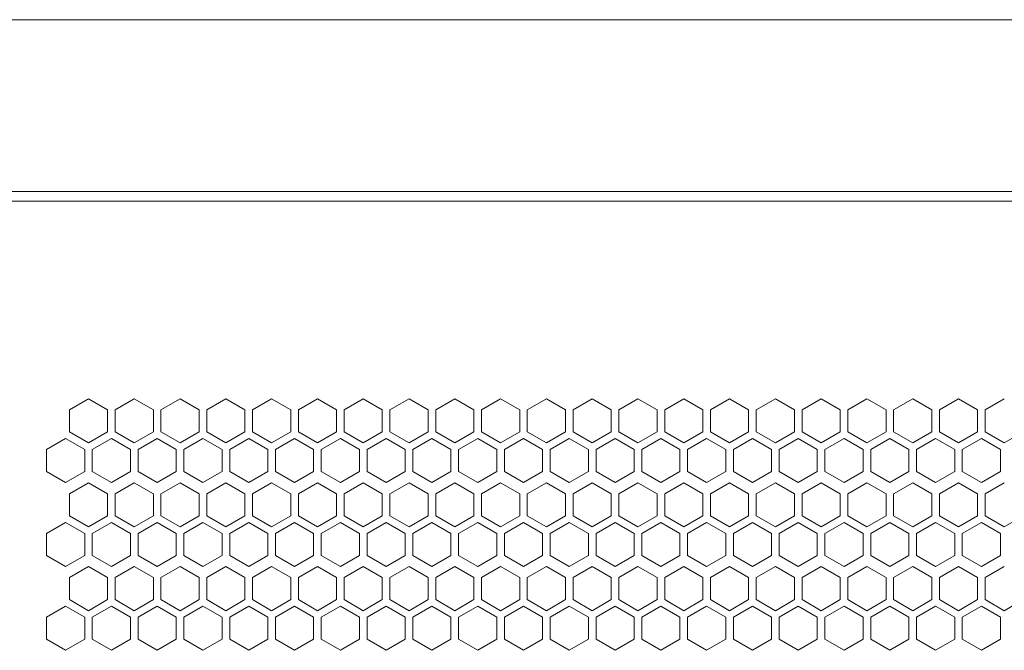
# Model space of a CAD drawing. Units: millimetres. Extents: x -427 to 2732, y -1958 to 564.
# Drawn here: x -163 to 95, y 399 to 564 of the extents above; entities that cross this region are included whole.
import ezdxf

# ---------------------------------------------------------------- set-up
doc = ezdxf.new("R2010")
doc.units = ezdxf.units.MM

# ---------------------------------------------------------------- blocks, each defined once
blk = doc.blocks.new('A$C571A31BE')
at = {"color": 0, "linetype": 'Continuous', "lineweight": 0, "extrusion": (0, 1, 4.44089e-16)}
for p, q in [((-873.48, 476.03), (-273.48, 476.03)), ((-829.88, 431.03), (-316.08, 431.03)), ((-825.98, 428.48), (-319.98, 428.48)), ((-734.98, 376.65), (-739.98, 373.76)), ((-729.98, 373.76), (-734.98, 376.65)), ((-722.98, 376.65), (-727.98, 373.76)), ((-717.98, 373.76), (-722.98, 376.65)), ((-710.98, 376.65), (-715.98, 373.76)), ((-705.98, 373.76), (-710.98, 376.65)), ((-698.98, 376.65), (-703.98, 373.76)), ((-693.98, 373.76), (-698.98, 376.65)), ((-686.98, 376.65), (-691.98, 373.76)), ((-681.98, 373.76), (-686.98, 376.65)), ((-674.98, 376.65), (-679.98, 373.76)), ((-669.98, 373.76), (-674.98, 376.65)), ((-662.98, 376.65), (-667.98, 373.76)), ((-657.98, 373.76), (-662.98, 376.65)), ((-650.98, 376.65), (-655.98, 373.76)), ((-645.98, 373.76), (-650.98, 376.65)), ((-638.98, 376.65), (-643.98, 373.76)), ((-633.98, 373.76), (-638.98, 376.65)), ((-626.98, 376.65), (-631.98, 373.76)), ((-621.98, 373.76), (-626.98, 376.65)), ((-614.98, 376.65), (-619.98, 373.76)), ((-609.98, 373.76), (-614.98, 376.65)), ((-602.98, 376.65), (-607.98, 373.76)), ((-597.98, 373.76), (-602.98, 376.65)), ((-590.98, 376.65), (-595.98, 373.76)), ((-585.98, 373.76), (-590.98, 376.65)), ((-578.98, 376.65), (-583.98, 373.76)), ((-573.98, 373.76), (-578.98, 376.65)), ((-566.98, 376.65), (-571.98, 373.76)), ((-561.98, 373.76), (-566.98, 376.65)), ((-554.98, 376.65), (-559.98, 373.76)), ((-549.98, 373.76), (-554.98, 376.65)), ((-542.98, 376.65), (-547.98, 373.76)), ((-537.98, 373.76), (-542.98, 376.65)), ((-530.98, 376.65), (-535.98, 373.76)), ((-525.98, 373.76), (-530.98, 376.65)), ((-518.98, 376.65), (-523.98, 373.76)), ((-513.98, 373.76), (-518.98, 376.65)), ((-506.98, 376.65), (-511.98, 373.76)), ((-501.98, 373.76), (-506.98, 376.65)), ((-494.98, 376.65), (-499.98, 373.76)), ((-739.98, 367.99), (-739.98, 373.76)), ((-729.98, 373.76), (-729.98, 367.99)), ((-727.98, 367.99), (-727.98, 373.76)), ((-717.98, 373.76), (-717.98, 367.99)), ((-715.98, 367.99), (-715.98, 373.76)), ((-705.98, 373.76), (-705.98, 367.99)), ((-703.98, 367.99), (-703.98, 373.76)), ((-693.98, 373.76), (-693.98, 367.99)), ((-691.98, 367.99), (-691.98, 373.76)), ((-681.98, 373.76), (-681.98, 367.99)), ((-679.98, 367.99), (-679.98, 373.76)), ((-669.98, 373.76), (-669.98, 367.99)), ((-667.98, 367.99), (-667.98, 373.76)), ((-657.98, 373.76), (-657.98, 367.99)), ((-655.98, 367.99), (-655.98, 373.76)), ((-645.98, 373.76), (-645.98, 367.99)), ((-643.98, 367.99), (-643.98, 373.76)), ((-633.98, 373.76), (-633.98, 367.99)), ((-631.98, 367.99), (-631.98, 373.76)), ((-621.98, 373.76), (-621.98, 367.99)), ((-619.98, 367.99), (-619.98, 373.76)), ((-609.98, 373.76), (-609.98, 367.99)), ((-607.98, 367.99), (-607.98, 373.76)), ((-597.98, 373.76), (-597.98, 367.99)), ((-595.98, 367.99), (-595.98, 373.76)), ((-585.98, 373.76), (-585.98, 367.99)), ((-583.98, 367.99), (-583.98, 373.76)), ((-573.98, 373.76), (-573.98, 367.99)), ((-571.98, 367.99), (-571.98, 373.76)), ((-561.98, 373.76), (-561.98, 367.99)), ((-559.98, 367.99), (-559.98, 373.76)), ((-549.98, 373.76), (-549.98, 367.99)), ((-547.98, 367.99), (-547.98, 373.76)), ((-537.98, 373.76), (-537.98, 367.99)), ((-535.98, 367.99), (-535.98, 373.76)), ((-525.98, 373.76), (-525.98, 367.99)), ((-523.98, 367.99), (-523.98, 373.76)), ((-513.98, 373.76), (-513.98, 367.99)), ((-511.98, 367.99), (-511.98, 373.76)), ((-501.98, 373.76), (-501.98, 367.99)), ((-499.98, 367.99), (-499.98, 373.76)), ((-739.98, 367.99), (-734.98, 365.1)), ((-734.98, 365.1), (-729.98, 367.99)), ((-727.98, 367.99), (-722.98, 365.1)), ((-722.98, 365.1), (-717.98, 367.99)), ((-715.98, 367.99), (-710.98, 365.1)), ((-710.98, 365.1), (-705.98, 367.99)), ((-703.98, 367.99), (-698.98, 365.1)), ((-698.98, 365.1), (-693.98, 367.99)), ((-691.98, 367.99), (-686.98, 365.1)), ((-686.98, 365.1), (-681.98, 367.99)), ((-679.98, 367.99), (-674.98, 365.1)), ((-674.98, 365.1), (-669.98, 367.99)), ((-667.98, 367.99), (-662.98, 365.1)), ((-662.98, 365.1), (-657.98, 367.99)), ((-655.98, 367.99), (-650.98, 365.1)), ((-650.98, 365.1), (-645.98, 367.99)), ((-643.98, 367.99), (-638.98, 365.1)), ((-638.98, 365.1), (-633.98, 367.99)), ((-631.98, 367.99), (-626.98, 365.1)), ((-626.98, 365.1), (-621.98, 367.99)), ((-619.98, 367.99), (-614.98, 365.1)), ((-614.98, 365.1), (-609.98, 367.99)), ((-607.98, 367.99), (-602.98, 365.1)), ((-602.98, 365.1), (-597.98, 367.99)), ((-595.98, 367.99), (-590.98, 365.1)), ((-590.98, 365.1), (-585.98, 367.99)), ((-583.98, 367.99), (-578.98, 365.1)), ((-578.98, 365.1), (-573.98, 367.99)), ((-571.98, 367.99), (-566.98, 365.1)), ((-566.98, 365.1), (-561.98, 367.99)), ((-559.98, 367.99), (-554.98, 365.1)), ((-554.98, 365.1), (-549.98, 367.99)), ((-547.98, 367.99), (-542.98, 365.1)), ((-542.98, 365.1), (-537.98, 367.99)), ((-535.98, 367.99), (-530.98, 365.1)), ((-530.98, 365.1), (-525.98, 367.99)), ((-523.98, 367.99), (-518.98, 365.1)), ((-518.98, 365.1), (-513.98, 367.99)), ((-511.98, 367.99), (-506.98, 365.1)), ((-506.98, 365.1), (-501.98, 367.99)), ((-499.98, 367.99), (-494.98, 365.1)), ((-494.98, 365.1), (-489.98, 367.99)), ((-740.98, 366.26), (-745.98, 363.37)), ((-735.98, 363.37), (-740.98, 366.26)), ((-728.98, 366.26), (-733.98, 363.37)), ((-723.98, 363.37), (-728.98, 366.26)), ((-716.98, 366.26), (-721.98, 363.37)), ((-711.98, 363.37), (-716.98, 366.26)), ((-704.98, 366.26), (-709.98, 363.37)), ((-699.98, 363.37), (-704.98, 366.26)), ((-692.98, 366.26), (-697.98, 363.37)), ((-687.98, 363.37), (-692.98, 366.26)), ((-680.98, 366.26), (-685.98, 363.37)), ((-675.98, 363.37), (-680.98, 366.26)), ((-668.98, 366.26), (-673.98, 363.37)), ((-663.98, 363.37), (-668.98, 366.26)), ((-656.98, 366.26), (-661.98, 363.37)), ((-651.98, 363.37), (-656.98, 366.26)), ((-644.98, 366.26), (-649.98, 363.37)), ((-639.98, 363.37), (-644.98, 366.26)), ((-632.98, 366.26), (-637.98, 363.37)), ((-627.98, 363.37), (-632.98, 366.26)), ((-620.98, 366.26), (-625.98, 363.37)), ((-615.98, 363.37), (-620.98, 366.26)), ((-608.98, 366.26), (-613.98, 363.37)), ((-603.98, 363.37), (-608.98, 366.26)), ((-596.98, 366.26), (-601.98, 363.37)), ((-591.98, 363.37), (-596.98, 366.26)), ((-584.98, 366.26), (-589.98, 363.37)), ((-579.98, 363.37), (-584.98, 366.26)), ((-572.98, 366.26), (-577.98, 363.37)), ((-567.98, 363.37), (-572.98, 366.26)), ((-560.98, 366.26), (-565.98, 363.37)), ((-555.98, 363.37), (-560.98, 366.26)), ((-548.98, 366.26), (-553.98, 363.37)), ((-543.98, 363.37), (-548.98, 366.26)), ((-536.98, 366.26), (-541.98, 363.37)), ((-531.98, 363.37), (-536.98, 366.26)), ((-524.98, 366.26), (-529.98, 363.37)), ((-519.98, 363.37), (-524.98, 366.26)), ((-512.98, 366.26), (-517.98, 363.37)), ((-507.98, 363.37), (-512.98, 366.26)), ((-500.98, 366.26), (-505.98, 363.37)), ((-495.98, 363.37), (-500.98, 366.26)), ((-745.98, 357.6), (-745.98, 363.37)), ((-735.98, 363.37), (-735.98, 357.6)), ((-733.98, 357.6), (-733.98, 363.37)), ((-723.98, 363.37), (-723.98, 357.6)), ((-721.98, 357.6), (-721.98, 363.37)), ((-711.98, 363.37), (-711.98, 357.6)), ((-709.98, 357.6), (-709.98, 363.37)), ((-699.98, 363.37), (-699.98, 357.6)), ((-697.98, 357.6), (-697.98, 363.37)), ((-687.98, 363.37), (-687.98, 357.6)), ((-685.98, 357.6), (-685.98, 363.37)), ((-675.98, 363.37), (-675.98, 357.6)), ((-673.98, 357.6), (-673.98, 363.37)), ((-663.98, 363.37), (-663.98, 357.6)), ((-661.98, 357.6), (-661.98, 363.37)), ((-651.98, 363.37), (-651.98, 357.6)), ((-649.98, 357.6), (-649.98, 363.37)), ((-639.98, 363.37), (-639.98, 357.6)), ((-637.98, 357.6), (-637.98, 363.37)), ((-627.98, 363.37), (-627.98, 357.6)), ((-625.98, 357.6), (-625.98, 363.37)), ((-615.98, 363.37), (-615.98, 357.6)), ((-613.98, 357.6), (-613.98, 363.37)), ((-603.98, 363.37), (-603.98, 357.6)), ((-601.98, 357.6), (-601.98, 363.37)), ((-591.98, 363.37), (-591.98, 357.6)), ((-589.98, 357.6), (-589.98, 363.37)), ((-579.98, 363.37), (-579.98, 357.6)), ((-577.98, 357.6), (-577.98, 363.37)), ((-567.98, 363.37), (-567.98, 357.6)), ((-565.98, 357.6), (-565.98, 363.37)), ((-555.98, 363.37), (-555.98, 357.6)), ((-553.98, 357.6), (-553.98, 363.37)), ((-543.98, 363.37), (-543.98, 357.6)), ((-541.98, 357.6), (-541.98, 363.37)), ((-531.98, 363.37), (-531.98, 357.6)), ((-529.98, 357.6), (-529.98, 363.37)), ((-519.98, 363.37), (-519.98, 357.6)), ((-517.98, 357.6), (-517.98, 363.37)), ((-507.98, 363.37), (-507.98, 357.6)), ((-505.98, 357.6), (-505.98, 363.37)), ((-495.98, 363.37), (-495.98, 357.6)), ((-745.98, 357.6), (-740.98, 354.71)), ((-740.98, 354.71), (-735.98, 357.6)), ((-733.98, 357.6), (-728.98, 354.71)), ((-728.98, 354.71), (-723.98, 357.6)), ((-721.98, 357.6), (-716.98, 354.71)), ((-716.98, 354.71), (-711.98, 357.6)), ((-709.98, 357.6), (-704.98, 354.71)), ((-704.98, 354.71), (-699.98, 357.6)), ((-697.98, 357.6), (-692.98, 354.71)), ((-692.98, 354.71), (-687.98, 357.6)), ((-685.98, 357.6), (-680.98, 354.71)), ((-680.98, 354.71), (-675.98, 357.6)), ((-673.98, 357.6), (-668.98, 354.71)), ((-668.98, 354.71), (-663.98, 357.6)), ((-661.98, 357.6), (-656.98, 354.71)), ((-656.98, 354.71), (-651.98, 357.6)), ((-649.98, 357.6), (-644.98, 354.71)), ((-644.98, 354.71), (-639.98, 357.6)), ((-637.98, 357.6), (-632.98, 354.71)), ((-632.98, 354.71), (-627.98, 357.6)), ((-625.98, 357.6), (-620.98, 354.71)), ((-620.98, 354.71), (-615.98, 357.6)), ((-613.98, 357.6), (-608.98, 354.71)), ((-608.98, 354.71), (-603.98, 357.6)), ((-601.98, 357.6), (-596.98, 354.71)), ((-596.98, 354.71), (-591.98, 357.6)), ((-589.98, 357.6), (-584.98, 354.71)), ((-584.98, 354.71), (-579.98, 357.6)), ((-577.98, 357.6), (-572.98, 354.71)), ((-572.98, 354.71), (-567.98, 357.6)), ((-565.98, 357.6), (-560.98, 354.71)), ((-560.98, 354.71), (-555.98, 357.6)), ((-553.98, 357.6), (-548.98, 354.71)), ((-548.98, 354.71), (-543.98, 357.6)), ((-541.98, 357.6), (-536.98, 354.71)), ((-536.98, 354.71), (-531.98, 357.6)), ((-529.98, 357.6), (-524.98, 354.71)), ((-524.98, 354.71), (-519.98, 357.6)), ((-517.98, 357.6), (-512.98, 354.71)), ((-512.98, 354.71), (-507.98, 357.6)), ((-505.98, 357.6), (-500.98, 354.71)), ((-500.98, 354.71), (-495.98, 357.6)), ((-734.98, 354.65), (-739.98, 351.76)), ((-729.98, 351.76), (-734.98, 354.65)), ((-722.98, 354.65), (-727.98, 351.76)), ((-717.98, 351.76), (-722.98, 354.65)), ((-710.98, 354.65), (-715.98, 351.76)), ((-705.98, 351.76), (-710.98, 354.65)), ((-698.98, 354.65), (-703.98, 351.76)), ((-693.98, 351.76), (-698.98, 354.65)), ((-686.98, 354.65), (-691.98, 351.76)), ((-681.98, 351.76), (-686.98, 354.65)), ((-674.98, 354.65), (-679.98, 351.76)), ((-669.98, 351.76), (-674.98, 354.65)), ((-662.98, 354.65), (-667.98, 351.76)), ((-657.98, 351.76), (-662.98, 354.65)), ((-650.98, 354.65), (-655.98, 351.76)), ((-645.98, 351.76), (-650.98, 354.65)), ((-638.98, 354.65), (-643.98, 351.76)), ((-633.98, 351.76), (-638.98, 354.65)), ((-626.98, 354.65), (-631.98, 351.76)), ((-621.98, 351.76), (-626.98, 354.65)), ((-614.98, 354.65), (-619.98, 351.76)), ((-609.98, 351.76), (-614.98, 354.65)), ((-602.98, 354.65), (-607.98, 351.76)), ((-597.98, 351.76), (-602.98, 354.65)), ((-590.98, 354.65), (-595.98, 351.76)), ((-585.98, 351.76), (-590.98, 354.65)), ((-578.98, 354.65), (-583.98, 351.76)), ((-573.98, 351.76), (-578.98, 354.65)), ((-566.98, 354.65), (-571.98, 351.76)), ((-561.98, 351.76), (-566.98, 354.65)), ((-554.98, 354.65), (-559.98, 351.76)), ((-549.98, 351.76), (-554.98, 354.65)), ((-542.98, 354.65), (-547.98, 351.76)), ((-537.98, 351.76), (-542.98, 354.65)), ((-530.98, 354.65), (-535.98, 351.76)), ((-525.98, 351.76), (-530.98, 354.65)), ((-518.98, 354.65), (-523.98, 351.76)), ((-513.98, 351.76), (-518.98, 354.65)), ((-506.98, 354.65), (-511.98, 351.76)), ((-501.98, 351.76), (-506.98, 354.65)), ((-494.98, 354.65), (-499.98, 351.76)), ((-739.98, 345.99), (-739.98, 351.76)), ((-729.98, 351.76), (-729.98, 345.99)), ((-727.98, 345.99), (-727.98, 351.76)), ((-717.98, 351.76), (-717.98, 345.99)), ((-715.98, 345.99), (-715.98, 351.76)), ((-705.98, 351.76), (-705.98, 345.99)), ((-703.98, 345.99), (-703.98, 351.76)), ((-693.98, 351.76), (-693.98, 345.99)), ((-691.98, 345.99), (-691.98, 351.76)), ((-681.98, 351.76), (-681.98, 345.99)), ((-679.98, 345.99), (-679.98, 351.76)), ((-669.98, 351.76), (-669.98, 345.99)), ((-667.98, 345.99), (-667.98, 351.76)), ((-657.98, 351.76), (-657.98, 345.99)), ((-655.98, 345.99), (-655.98, 351.76)), ((-645.98, 351.76), (-645.98, 345.99)), ((-643.98, 345.99), (-643.98, 351.76)), ((-633.98, 351.76), (-633.98, 345.99)), ((-631.98, 345.99), (-631.98, 351.76)), ((-621.98, 351.76), (-621.98, 345.99)), ((-619.98, 345.99), (-619.98, 351.76)), ((-609.98, 351.76), (-609.98, 345.99)), ((-607.98, 345.99), (-607.98, 351.76)), ((-597.98, 351.76), (-597.98, 345.99)), ((-595.98, 345.99), (-595.98, 351.76)), ((-585.98, 351.76), (-585.98, 345.99)), ((-583.98, 345.99), (-583.98, 351.76)), ((-573.98, 351.76), (-573.98, 345.99)), ((-571.98, 345.99), (-571.98, 351.76)), ((-561.98, 351.76), (-561.98, 345.99)), ((-559.98, 345.99), (-559.98, 351.76)), ((-549.98, 351.76), (-549.98, 345.99)), ((-547.98, 345.99), (-547.98, 351.76)), ((-537.98, 351.76), (-537.98, 345.99)), ((-535.98, 345.99), (-535.98, 351.76)), ((-525.98, 351.76), (-525.98, 345.99)), ((-523.98, 345.99), (-523.98, 351.76)), ((-513.98, 351.76), (-513.98, 345.99)), ((-511.98, 345.99), (-511.98, 351.76)), ((-501.98, 351.76), (-501.98, 345.99)), ((-499.98, 345.99), (-499.98, 351.76)), ((-739.98, 345.99), (-734.98, 343.1)), ((-734.98, 343.1), (-729.98, 345.99)), ((-727.98, 345.99), (-722.98, 343.1)), ((-722.98, 343.1), (-717.98, 345.99)), ((-715.98, 345.99), (-710.98, 343.1)), ((-710.98, 343.1), (-705.98, 345.99)), ((-703.98, 345.99), (-698.98, 343.1)), ((-698.98, 343.1), (-693.98, 345.99)), ((-691.98, 345.99), (-686.98, 343.1)), ((-686.98, 343.1), (-681.98, 345.99)), ((-679.98, 345.99), (-674.98, 343.1)), ((-674.98, 343.1), (-669.98, 345.99)), ((-667.98, 345.99), (-662.98, 343.1)), ((-662.98, 343.1), (-657.98, 345.99)), ((-655.98, 345.99), (-650.98, 343.1)), ((-650.98, 343.1), (-645.98, 345.99)), ((-643.98, 345.99), (-638.98, 343.1)), ((-638.98, 343.1), (-633.98, 345.99)), ((-631.98, 345.99), (-626.98, 343.1)), ((-626.98, 343.1), (-621.98, 345.99)), ((-619.98, 345.99), (-614.98, 343.1)), ((-614.98, 343.1), (-609.98, 345.99)), ((-607.98, 345.99), (-602.98, 343.1)), ((-602.98, 343.1), (-597.98, 345.99)), ((-595.98, 345.99), (-590.98, 343.1)), ((-590.98, 343.1), (-585.98, 345.99)), ((-583.98, 345.99), (-578.98, 343.1)), ((-578.98, 343.1), (-573.98, 345.99)), ((-571.98, 345.99), (-566.98, 343.1)), ((-566.98, 343.1), (-561.98, 345.99)), ((-559.98, 345.99), (-554.98, 343.1)), ((-554.98, 343.1), (-549.98, 345.99)), ((-547.98, 345.99), (-542.98, 343.1)), ((-542.98, 343.1), (-537.98, 345.99)), ((-535.98, 345.99), (-530.98, 343.1)), ((-530.98, 343.1), (-525.98, 345.99)), ((-523.98, 345.99), (-518.98, 343.1)), ((-518.98, 343.1), (-513.98, 345.99)), ((-511.98, 345.99), (-506.98, 343.1)), ((-506.98, 343.1), (-501.98, 345.99)), ((-499.98, 345.99), (-494.98, 343.1)), ((-494.98, 343.1), (-489.98, 345.99)), ((-740.98, 344.26), (-745.98, 341.37)), ((-735.98, 341.37), (-740.98, 344.26)), ((-728.98, 344.26), (-733.98, 341.37)), ((-723.98, 341.37), (-728.98, 344.26)), ((-716.98, 344.26), (-721.98, 341.37)), ((-711.98, 341.37), (-716.98, 344.26)), ((-704.98, 344.26), (-709.98, 341.37)), ((-699.98, 341.37), (-704.98, 344.26)), ((-692.98, 344.26), (-697.98, 341.37)), ((-687.98, 341.37), (-692.98, 344.26)), ((-680.98, 344.26), (-685.98, 341.37)), ((-675.98, 341.37), (-680.98, 344.26)), ((-668.98, 344.26), (-673.98, 341.37)), ((-663.98, 341.37), (-668.98, 344.26)), ((-656.98, 344.26), (-661.98, 341.37)), ((-651.98, 341.37), (-656.98, 344.26)), ((-644.98, 344.26), (-649.98, 341.37)), ((-639.98, 341.37), (-644.98, 344.26)), ((-632.98, 344.26), (-637.98, 341.37)), ((-627.98, 341.37), (-632.98, 344.26)), ((-620.98, 344.26), (-625.98, 341.37)), ((-615.98, 341.37), (-620.98, 344.26)), ((-608.98, 344.26), (-613.98, 341.37)), ((-603.98, 341.37), (-608.98, 344.26)), ((-596.98, 344.26), (-601.98, 341.37)), ((-591.98, 341.37), (-596.98, 344.26)), ((-584.98, 344.26), (-589.98, 341.37)), ((-579.98, 341.37), (-584.98, 344.26)), ((-572.98, 344.26), (-577.98, 341.37)), ((-567.98, 341.37), (-572.98, 344.26)), ((-560.98, 344.26), (-565.98, 341.37)), ((-555.98, 341.37), (-560.98, 344.26)), ((-548.98, 344.26), (-553.98, 341.37)), ((-543.98, 341.37), (-548.98, 344.26)), ((-536.98, 344.26), (-541.98, 341.37)), ((-531.98, 341.37), (-536.98, 344.26)), ((-524.98, 344.26), (-529.98, 341.37)), ((-519.98, 341.37), (-524.98, 344.26)), ((-512.98, 344.26), (-517.98, 341.37)), ((-507.98, 341.37), (-512.98, 344.26)), ((-500.98, 344.26), (-505.98, 341.37)), ((-495.98, 341.37), (-500.98, 344.26)), ((-745.98, 335.6), (-745.98, 341.37)), ((-735.98, 341.37), (-735.98, 335.6)), ((-733.98, 335.6), (-733.98, 341.37)), ((-723.98, 341.37), (-723.98, 335.6)), ((-721.98, 335.6), (-721.98, 341.37)), ((-711.98, 341.37), (-711.98, 335.6)), ((-709.98, 335.6), (-709.98, 341.37)), ((-699.98, 341.37), (-699.98, 335.6)), ((-697.98, 335.6), (-697.98, 341.37)), ((-687.98, 341.37), (-687.98, 335.6)), ((-685.98, 335.6), (-685.98, 341.37)), ((-675.98, 341.37), (-675.98, 335.6)), ((-673.98, 335.6), (-673.98, 341.37)), ((-663.98, 341.37), (-663.98, 335.6)), ((-661.98, 335.6), (-661.98, 341.37)), ((-651.98, 341.37), (-651.98, 335.6)), ((-649.98, 335.6), (-649.98, 341.37)), ((-639.98, 341.37), (-639.98, 335.6)), ((-637.98, 335.6), (-637.98, 341.37)), ((-627.98, 341.37), (-627.98, 335.6)), ((-625.98, 335.6), (-625.98, 341.37)), ((-615.98, 341.37), (-615.98, 335.6)), ((-613.98, 335.6), (-613.98, 341.37)), ((-603.98, 341.37), (-603.98, 335.6)), ((-601.98, 335.6), (-601.98, 341.37)), ((-591.98, 341.37), (-591.98, 335.6)), ((-589.98, 335.6), (-589.98, 341.37)), ((-579.98, 341.37), (-579.98, 335.6)), ((-577.98, 335.6), (-577.98, 341.37)), ((-567.98, 341.37), (-567.98, 335.6)), ((-565.98, 335.6), (-565.98, 341.37)), ((-555.98, 341.37), (-555.98, 335.6)), ((-553.98, 335.6), (-553.98, 341.37)), ((-543.98, 341.37), (-543.98, 335.6)), ((-541.98, 335.6), (-541.98, 341.37)), ((-531.98, 341.37), (-531.98, 335.6)), ((-529.98, 335.6), (-529.98, 341.37)), ((-519.98, 341.37), (-519.98, 335.6)), ((-517.98, 335.6), (-517.98, 341.37)), ((-507.98, 341.37), (-507.98, 335.6)), ((-505.98, 335.6), (-505.98, 341.37)), ((-495.98, 341.37), (-495.98, 335.6)), ((-745.98, 335.6), (-740.98, 332.71)), ((-740.98, 332.71), (-735.98, 335.6)), ((-733.98, 335.6), (-728.98, 332.71)), ((-728.98, 332.71), (-723.98, 335.6)), ((-721.98, 335.6), (-716.98, 332.71)), ((-716.98, 332.71), (-711.98, 335.6)), ((-709.98, 335.6), (-704.98, 332.71)), ((-704.98, 332.71), (-699.98, 335.6)), ((-697.98, 335.6), (-692.98, 332.71)), ((-692.98, 332.71), (-687.98, 335.6)), ((-685.98, 335.6), (-680.98, 332.71)), ((-680.98, 332.71), (-675.98, 335.6)), ((-673.98, 335.6), (-668.98, 332.71)), ((-668.98, 332.71), (-663.98, 335.6)), ((-661.98, 335.6), (-656.98, 332.71)), ((-656.98, 332.71), (-651.98, 335.6)), ((-649.98, 335.6), (-644.98, 332.71)), ((-644.98, 332.71), (-639.98, 335.6)), ((-637.98, 335.6), (-632.98, 332.71)), ((-632.98, 332.71), (-627.98, 335.6)), ((-625.98, 335.6), (-620.98, 332.71)), ((-620.98, 332.71), (-615.98, 335.6)), ((-613.98, 335.6), (-608.98, 332.71)), ((-608.98, 332.71), (-603.98, 335.6)), ((-601.98, 335.6), (-596.98, 332.71)), ((-596.98, 332.71), (-591.98, 335.6)), ((-589.98, 335.6), (-584.98, 332.71)), ((-584.98, 332.71), (-579.98, 335.6)), ((-577.98, 335.6), (-572.98, 332.71)), ((-572.98, 332.71), (-567.98, 335.6)), ((-565.98, 335.6), (-560.98, 332.71)), ((-560.98, 332.71), (-555.98, 335.6)), ((-553.98, 335.6), (-548.98, 332.71)), ((-548.98, 332.71), (-543.98, 335.6)), ((-541.98, 335.6), (-536.98, 332.71)), ((-536.98, 332.71), (-531.98, 335.6)), ((-529.98, 335.6), (-524.98, 332.71)), ((-524.98, 332.71), (-519.98, 335.6)), ((-517.98, 335.6), (-512.98, 332.71)), ((-512.98, 332.71), (-507.98, 335.6)), ((-505.98, 335.6), (-500.98, 332.71)), ((-500.98, 332.71), (-495.98, 335.6)), ((-734.98, 332.65), (-739.98, 329.76)), ((-729.98, 329.76), (-734.98, 332.65)), ((-722.98, 332.65), (-727.98, 329.76)), ((-717.98, 329.76), (-722.98, 332.65)), ((-710.98, 332.65), (-715.98, 329.76)), ((-705.98, 329.76), (-710.98, 332.65)), ((-698.98, 332.65), (-703.98, 329.76)), ((-693.98, 329.76), (-698.98, 332.65)), ((-686.98, 332.65), (-691.98, 329.76)), ((-681.98, 329.76), (-686.98, 332.65)), ((-674.98, 332.65), (-679.98, 329.76)), ((-669.98, 329.76), (-674.98, 332.65)), ((-662.98, 332.65), (-667.98, 329.76)), ((-657.98, 329.76), (-662.98, 332.65)), ((-650.98, 332.65), (-655.98, 329.76)), ((-645.98, 329.76), (-650.98, 332.65)), ((-638.98, 332.65), (-643.98, 329.76)), ((-633.98, 329.76), (-638.98, 332.65)), ((-626.98, 332.65), (-631.98, 329.76)), ((-621.98, 329.76), (-626.98, 332.65)), ((-614.98, 332.65), (-619.98, 329.76)), ((-609.98, 329.76), (-614.98, 332.65)), ((-602.98, 332.65), (-607.98, 329.76)), ((-597.98, 329.76), (-602.98, 332.65)), ((-590.98, 332.65), (-595.98, 329.76)), ((-585.98, 329.76), (-590.98, 332.65)), ((-578.98, 332.65), (-583.98, 329.76)), ((-573.98, 329.76), (-578.98, 332.65)), ((-566.98, 332.65), (-571.98, 329.76)), ((-561.98, 329.76), (-566.98, 332.65)), ((-554.98, 332.65), (-559.98, 329.76)), ((-549.98, 329.76), (-554.98, 332.65)), ((-542.98, 332.65), (-547.98, 329.76)), ((-537.98, 329.76), (-542.98, 332.65)), ((-530.98, 332.65), (-535.98, 329.76)), ((-525.98, 329.76), (-530.98, 332.65)), ((-518.98, 332.65), (-523.98, 329.76)), ((-513.98, 329.76), (-518.98, 332.65)), ((-506.98, 332.65), (-511.98, 329.76)), ((-501.98, 329.76), (-506.98, 332.65)), ((-494.98, 332.65), (-499.98, 329.76)), ((-739.98, 323.99), (-739.98, 329.76)), ((-729.98, 329.76), (-729.98, 323.99)), ((-727.98, 323.99), (-727.98, 329.76)), ((-717.98, 329.76), (-717.98, 323.99)), ((-715.98, 323.99), (-715.98, 329.76)), ((-705.98, 329.76), (-705.98, 323.99)), ((-703.98, 323.99), (-703.98, 329.76)), ((-693.98, 329.76), (-693.98, 323.99)), ((-691.98, 323.99), (-691.98, 329.76)), ((-681.98, 329.76), (-681.98, 323.99)), ((-679.98, 323.99), (-679.98, 329.76)), ((-669.98, 329.76), (-669.98, 323.99)), ((-667.98, 323.99), (-667.98, 329.76)), ((-657.98, 329.76), (-657.98, 323.99)), ((-655.98, 323.99), (-655.98, 329.76)), ((-645.98, 329.76), (-645.98, 323.99)), ((-643.98, 323.99), (-643.98, 329.76)), ((-633.98, 329.76), (-633.98, 323.99)), ((-631.98, 323.99), (-631.98, 329.76)), ((-621.98, 329.76), (-621.98, 323.99)), ((-619.98, 323.99), (-619.98, 329.76)), ((-609.98, 329.76), (-609.98, 323.99)), ((-607.98, 323.99), (-607.98, 329.76)), ((-597.98, 329.76), (-597.98, 323.99)), ((-595.98, 323.99), (-595.98, 329.76)), ((-585.98, 329.76), (-585.98, 323.99)), ((-583.98, 323.99), (-583.98, 329.76)), ((-573.98, 329.76), (-573.98, 323.99)), ((-571.98, 323.99), (-571.98, 329.76)), ((-561.98, 329.76), (-561.98, 323.99)), ((-559.98, 323.99), (-559.98, 329.76)), ((-549.98, 329.76), (-549.98, 323.99)), ((-547.98, 323.99), (-547.98, 329.76)), ((-537.98, 329.76), (-537.98, 323.99)), ((-535.98, 323.99), (-535.98, 329.76)), ((-525.98, 329.76), (-525.98, 323.99)), ((-523.98, 323.99), (-523.98, 329.76)), ((-513.98, 329.76), (-513.98, 323.99)), ((-511.98, 323.99), (-511.98, 329.76)), ((-501.98, 329.76), (-501.98, 323.99)), ((-499.98, 323.99), (-499.98, 329.76)), ((-739.98, 323.99), (-734.98, 321.1)), ((-734.98, 321.1), (-729.98, 323.99)), ((-727.98, 323.99), (-722.98, 321.1)), ((-722.98, 321.1), (-717.98, 323.99)), ((-715.98, 323.99), (-710.98, 321.1)), ((-710.98, 321.1), (-705.98, 323.99)), ((-703.98, 323.99), (-698.98, 321.1)), ((-698.98, 321.1), (-693.98, 323.99)), ((-691.98, 323.99), (-686.98, 321.1)), ((-686.98, 321.1), (-681.98, 323.99)), ((-679.98, 323.99), (-674.98, 321.1)), ((-674.98, 321.1), (-669.98, 323.99)), ((-667.98, 323.99), (-662.98, 321.1)), ((-662.98, 321.1), (-657.98, 323.99)), ((-655.98, 323.99), (-650.98, 321.1)), ((-650.98, 321.1), (-645.98, 323.99)), ((-643.98, 323.99), (-638.98, 321.1)), ((-638.98, 321.1), (-633.98, 323.99)), ((-631.98, 323.99), (-626.98, 321.1)), ((-626.98, 321.1), (-621.98, 323.99)), ((-619.98, 323.99), (-614.98, 321.1)), ((-614.98, 321.1), (-609.98, 323.99)), ((-607.98, 323.99), (-602.98, 321.1)), ((-602.98, 321.1), (-597.98, 323.99)), ((-595.98, 323.99), (-590.98, 321.1)), ((-590.98, 321.1), (-585.98, 323.99)), ((-583.98, 323.99), (-578.98, 321.1)), ((-578.98, 321.1), (-573.98, 323.99)), ((-571.98, 323.99), (-566.98, 321.1)), ((-566.98, 321.1), (-561.98, 323.99)), ((-559.98, 323.99), (-554.98, 321.1)), ((-554.98, 321.1), (-549.98, 323.99)), ((-547.98, 323.99), (-542.98, 321.1)), ((-542.98, 321.1), (-537.98, 323.99)), ((-535.98, 323.99), (-530.98, 321.1)), ((-530.98, 321.1), (-525.98, 323.99)), ((-523.98, 323.99), (-518.98, 321.1)), ((-518.98, 321.1), (-513.98, 323.99)), ((-511.98, 323.99), (-506.98, 321.1)), ((-506.98, 321.1), (-501.98, 323.99)), ((-499.98, 323.99), (-494.98, 321.1)), ((-494.98, 321.1), (-489.98, 323.99)), ((-740.98, 322.26), (-745.98, 319.37)), ((-735.98, 319.37), (-740.98, 322.26)), ((-728.98, 322.26), (-733.98, 319.37)), ((-723.98, 319.37), (-728.98, 322.26)), ((-716.98, 322.26), (-721.98, 319.37)), ((-711.98, 319.37), (-716.98, 322.26)), ((-704.98, 322.26), (-709.98, 319.37)), ((-699.98, 319.37), (-704.98, 322.26)), ((-692.98, 322.26), (-697.98, 319.37)), ((-687.98, 319.37), (-692.98, 322.26)), ((-680.98, 322.26), (-685.98, 319.37)), ((-675.98, 319.37), (-680.98, 322.26)), ((-668.98, 322.26), (-673.98, 319.37)), ((-663.98, 319.37), (-668.98, 322.26)), ((-656.98, 322.26), (-661.98, 319.37)), ((-651.98, 319.37), (-656.98, 322.26)), ((-644.98, 322.26), (-649.98, 319.37)), ((-639.98, 319.37), (-644.98, 322.26)), ((-632.98, 322.26), (-637.98, 319.37)), ((-627.98, 319.37), (-632.98, 322.26)), ((-620.98, 322.26), (-625.98, 319.37)), ((-615.98, 319.37), (-620.98, 322.26)), ((-608.98, 322.26), (-613.98, 319.37)), ((-603.98, 319.37), (-608.98, 322.26)), ((-596.98, 322.26), (-601.98, 319.37)), ((-591.98, 319.37), (-596.98, 322.26)), ((-584.98, 322.26), (-589.98, 319.37)), ((-579.98, 319.37), (-584.98, 322.26)), ((-572.98, 322.26), (-577.98, 319.37)), ((-567.98, 319.37), (-572.98, 322.26)), ((-560.98, 322.26), (-565.98, 319.37)), ((-555.98, 319.37), (-560.98, 322.26)), ((-548.98, 322.26), (-553.98, 319.37)), ((-543.98, 319.37), (-548.98, 322.26)), ((-536.98, 322.26), (-541.98, 319.37)), ((-531.98, 319.37), (-536.98, 322.26)), ((-524.98, 322.26), (-529.98, 319.37)), ((-519.98, 319.37), (-524.98, 322.26)), ((-512.98, 322.26), (-517.98, 319.37)), ((-507.98, 319.37), (-512.98, 322.26)), ((-500.98, 322.26), (-505.98, 319.37)), ((-495.98, 319.37), (-500.98, 322.26)), ((-745.98, 313.6), (-745.98, 319.37)), ((-735.98, 319.37), (-735.98, 313.6)), ((-733.98, 313.6), (-733.98, 319.37)), ((-723.98, 319.37), (-723.98, 313.6)), ((-721.98, 313.6), (-721.98, 319.37)), ((-711.98, 319.37), (-711.98, 313.6)), ((-709.98, 313.6), (-709.98, 319.37)), ((-699.98, 319.37), (-699.98, 313.6)), ((-697.98, 313.6), (-697.98, 319.37)), ((-687.98, 319.37), (-687.98, 313.6)), ((-685.98, 313.6), (-685.98, 319.37)), ((-675.98, 319.37), (-675.98, 313.6)), ((-673.98, 313.6), (-673.98, 319.37)), ((-663.98, 319.37), (-663.98, 313.6)), ((-661.98, 313.6), (-661.98, 319.37)), ((-651.98, 319.37), (-651.98, 313.6)), ((-649.98, 313.6), (-649.98, 319.37)), ((-639.98, 319.37), (-639.98, 313.6)), ((-637.98, 313.6), (-637.98, 319.37)), ((-627.98, 319.37), (-627.98, 313.6)), ((-625.98, 313.6), (-625.98, 319.37)), ((-615.98, 319.37), (-615.98, 313.6)), ((-613.98, 313.6), (-613.98, 319.37)), ((-603.98, 319.37), (-603.98, 313.6)), ((-601.98, 313.6), (-601.98, 319.37)), ((-591.98, 319.37), (-591.98, 313.6)), ((-589.98, 313.6), (-589.98, 319.37)), ((-579.98, 319.37), (-579.98, 313.6)), ((-577.98, 313.6), (-577.98, 319.37)), ((-567.98, 319.37), (-567.98, 313.6)), ((-565.98, 313.6), (-565.98, 319.37)), ((-555.98, 319.37), (-555.98, 313.6)), ((-553.98, 313.6), (-553.98, 319.37)), ((-543.98, 319.37), (-543.98, 313.6)), ((-541.98, 313.6), (-541.98, 319.37)), ((-531.98, 319.37), (-531.98, 313.6)), ((-529.98, 313.6), (-529.98, 319.37)), ((-519.98, 319.37), (-519.98, 313.6)), ((-517.98, 313.6), (-517.98, 319.37)), ((-507.98, 319.37), (-507.98, 313.6)), ((-505.98, 313.6), (-505.98, 319.37)), ((-495.98, 319.37), (-495.98, 313.6)), ((-745.98, 313.6), (-740.98, 310.71)), ((-740.98, 310.71), (-735.98, 313.6)), ((-733.98, 313.6), (-728.98, 310.71)), ((-728.98, 310.71), (-723.98, 313.6)), ((-721.98, 313.6), (-716.98, 310.71)), ((-716.98, 310.71), (-711.98, 313.6)), ((-709.98, 313.6), (-704.98, 310.71)), ((-704.98, 310.71), (-699.98, 313.6)), ((-697.98, 313.6), (-692.98, 310.71)), ((-692.98, 310.71), (-687.98, 313.6)), ((-685.98, 313.6), (-680.98, 310.71)), ((-680.98, 310.71), (-675.98, 313.6)), ((-673.98, 313.6), (-668.98, 310.71)), ((-668.98, 310.71), (-663.98, 313.6)), ((-661.98, 313.6), (-656.98, 310.71)), ((-656.98, 310.71), (-651.98, 313.6)), ((-649.98, 313.6), (-644.98, 310.71)), ((-644.98, 310.71), (-639.98, 313.6)), ((-637.98, 313.6), (-632.98, 310.71)), ((-632.98, 310.71), (-627.98, 313.6)), ((-625.98, 313.6), (-620.98, 310.71)), ((-620.98, 310.71), (-615.98, 313.6)), ((-613.98, 313.6), (-608.98, 310.71)), ((-608.98, 310.71), (-603.98, 313.6)), ((-601.98, 313.6), (-596.98, 310.71)), ((-596.98, 310.71), (-591.98, 313.6)), ((-589.98, 313.6), (-584.98, 310.71)), ((-584.98, 310.71), (-579.98, 313.6)), ((-577.98, 313.6), (-572.98, 310.71)), ((-572.98, 310.71), (-567.98, 313.6)), ((-565.98, 313.6), (-560.98, 310.71)), ((-560.98, 310.71), (-555.98, 313.6)), ((-553.98, 313.6), (-548.98, 310.71)), ((-548.98, 310.71), (-543.98, 313.6)), ((-541.98, 313.6), (-536.98, 310.71)), ((-536.98, 310.71), (-531.98, 313.6)), ((-529.98, 313.6), (-524.98, 310.71)), ((-524.98, 310.71), (-519.98, 313.6)), ((-517.98, 313.6), (-512.98, 310.71)), ((-512.98, 310.71), (-507.98, 313.6)), ((-505.98, 313.6), (-500.98, 310.71)), ((-500.98, 310.71), (-495.98, 313.6))]:
    blk.add_line(p, q, dxfattribs=at)

msp = doc.modelspace()

# ---------------------------------------------------------------- block references
msp.add_blockref('A$C571A31BE', (589.898, 87.879))

doc.saveas('drawing.dxf')
